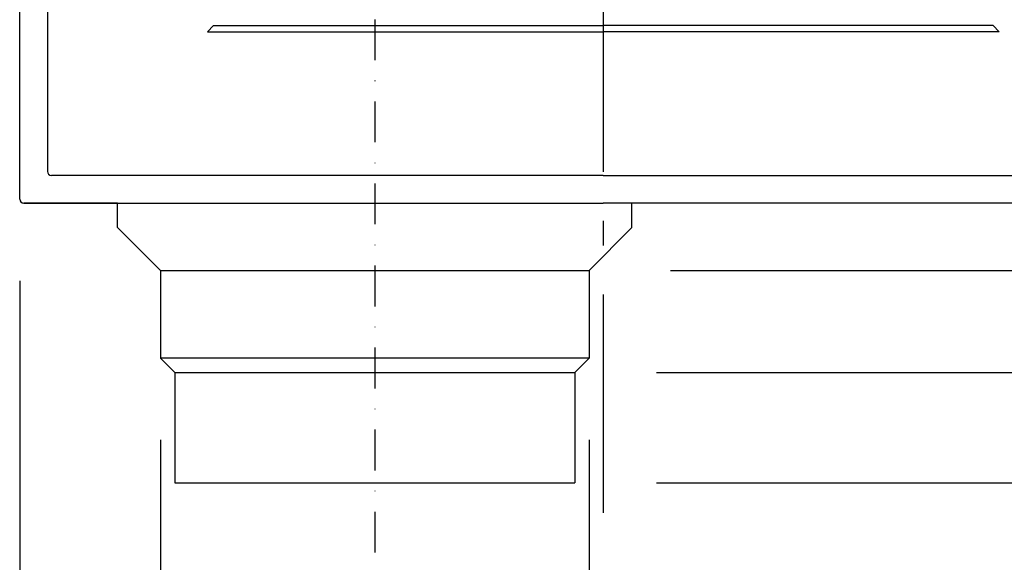
# Model space of a CAD drawing. Extents: x -171 to 741, y -763 to 385.
# Drawn here: x -143 to 98, y -231 to -98 of the extents above; entities that cross this region are included whole.
import ezdxf

# ---------------------------------------------------------------- set-up
doc = ezdxf.new("R2010")
doc.units = 0
doc.header["$LTSCALE"] = 20
doc.header["$PDMODE"] = 3
doc.header["$PDSIZE"] = -2
doc.linetypes.add('CENTER', pattern=[1, 0.5, -0.25, 0, -0.25])
doc.linetypes.add('DASHDOT', pattern=[5.5, 4, -0.6, 0.3, -0.6])
doc.layers.get('DEFPOINTS').update_dxf_attribs({"linetype": 'CONTINUOUS'})
for name, color, linetype in [('BASIS', 6, 'DASHDOT'), ('DETAIL', 5, 'CONTINUOUS'), ('NOTE', 4, 'CONTINUOUS'), ('OUTLINE', 3, 'CONTINUOUS'), ('SIZE', 30, 'CONTINUOUS')]:
    doc.layers.add(name, color=color, linetype=linetype)

msp = doc.modelspace()

# ---------------------------------------------------------------- linework, layer by layer
at = {"layer": 'BASIS', "color": 6, "linetype": 'DASHDOT'}
msp.add_line((0, 164.654902), (0, -218.858231), dxfattribs=at)
at = {"layer": 'DEFPOINTS', "color": 30, "linetype": 'CONTINUOUS'}
for p in [(-143, -142), (-3.500168, -159.5), (-108.499832, -181.000336), (-3.500168, -181.000336), (-6.999832, -184.5), (-105.000168, -211.5), (-6.999832, -211.5), (-6.999832, -211.5), (-6.999832, -211.5), (0, -218.858231), (-56, -230.461313)]:
    msp.add_point(p, dxfattribs=at)
at = {"layer": 'DETAIL', "color": 5, "linetype": 'CONTINUOUS'}
for p, q in [((-143, -142), (-143, 142)), ((-136.205649, 135.205649), (-136.205649, -135.20565)), ((-97, -101), (-95.5, -99.5)), ((-97, -101), (0, -101)), ((-95.5, -99.5), (0, -99.5)), ((95.5, -99.5), (0, -99.5)), ((97, -101), (0, -101)), ((97, -101), (95.5, -99.5)), ((0, -136.20565), (-135.205649, -136.20565)), ((0, -136.20565), (135.205649, -136.20565)), ((-142, -143), (0, -143)), ((-118.999878, -148.999955), (-118.999878, -143)), ((142, -143), (0, -143)), ((6.999878, -148.999955), (6.999878, -143)), ((-118.999878, -148.999955), (-118.999878, -148.600083)), ((-118.999878, -148.999955), (-108.499832, -159.5)), ((6.999878, -148.999955), (-3.500168, -159.5)), ((6.999878, -148.999955), (6.999878, -148.600083)), ((-108.500168, -159.5), (-3.500168, -159.5)), ((-108.500168, -159.5), (-108.500168, -181)), ((-3.500168, -159.5), (-3.500168, -181.000336)), ((-108.500168, -181), (-105.000168, -184.5)), ((-3.500168, -181.000336), (-108.500168, -181.000336)), ((-3.500168, -181.000336), (-6.999832, -184.5)), ((-105.000168, -184.5), (-105.000168, -211.5)), ((-105.000168, -184.5), (-6.999832, -184.5)), ((-6.999832, -184.5), (-6.999832, -211.5)), ((-105.000168, -211.5), (-6.999832, -211.5))]:
    msp.add_line(p, q, dxfattribs=at)
for centre in [(-135.205649, -135.20565), (-142, -142)]:
    msp.add_arc(centre, 1, 180, 270, dxfattribs=at)
at = {"layer": 'NOTE', "color": 4, "linetype": 'CENTER'}
msp.add_line((-56, -77.87817), (-56, -230.461313), dxfattribs=at)
at = {"layer": 'OUTLINE', "color": 3, "linetype": 'CONTINUOUS'}
for p, q in [((-143, -142), (-143, 0)), ((-118.999878, -143), (-142, -143)), ((-118.999878, -148.999955), (-118.999878, -143)), ((142, -143), (6.999878, -143)), ((6.999878, -148.999955), (6.999878, -143)), ((-118.999878, -148.999955), (-118.999878, -148.600083)), ((-118.999878, -148.999955), (-108.499832, -159.5)), ((6.999878, -148.999955), (-3.500168, -159.5)), ((6.999878, -148.999955), (6.999878, -148.600083)), ((-108.500168, -159.5), (-108.500168, -181)), ((-3.500168, -159.5), (-3.500168, -181.000336)), ((-108.500168, -181), (-105.000168, -184.5)), ((-3.500168, -181.000336), (-6.999832, -184.5)), ((-105.000168, -184.5), (-105.000168, -211.5)), ((-6.999832, -184.5), (-6.999832, -211.5)), ((-105.000168, -211.5), (-6.999832, -211.5))]:
    msp.add_line(p, q, dxfattribs=at)
msp.add_arc((-142, -142), 1, 180, 270, dxfattribs=at)
at = {"layer": 'SIZE', "color": 30, "linetype": 'CONTINUOUS'}
for p, q in [((16.499832, -159.5), (659.79652, -159.5)), ((-143, -162), (-143, -763.495483)), ((13.000168, -184.5), (544.401811, -184.5)), ((-108.499832, -201.000336), (-108.499832, -644.504365)), ((-3.500168, -201.000336), (-3.500168, -644.504365)), ((13.000168, -211.5), (544.401811, -211.5)), ((13.000168, -211.5), (659.79652, -211.5))]:
    msp.add_line(p, q, dxfattribs=at)

doc.saveas('drawing.dxf')
